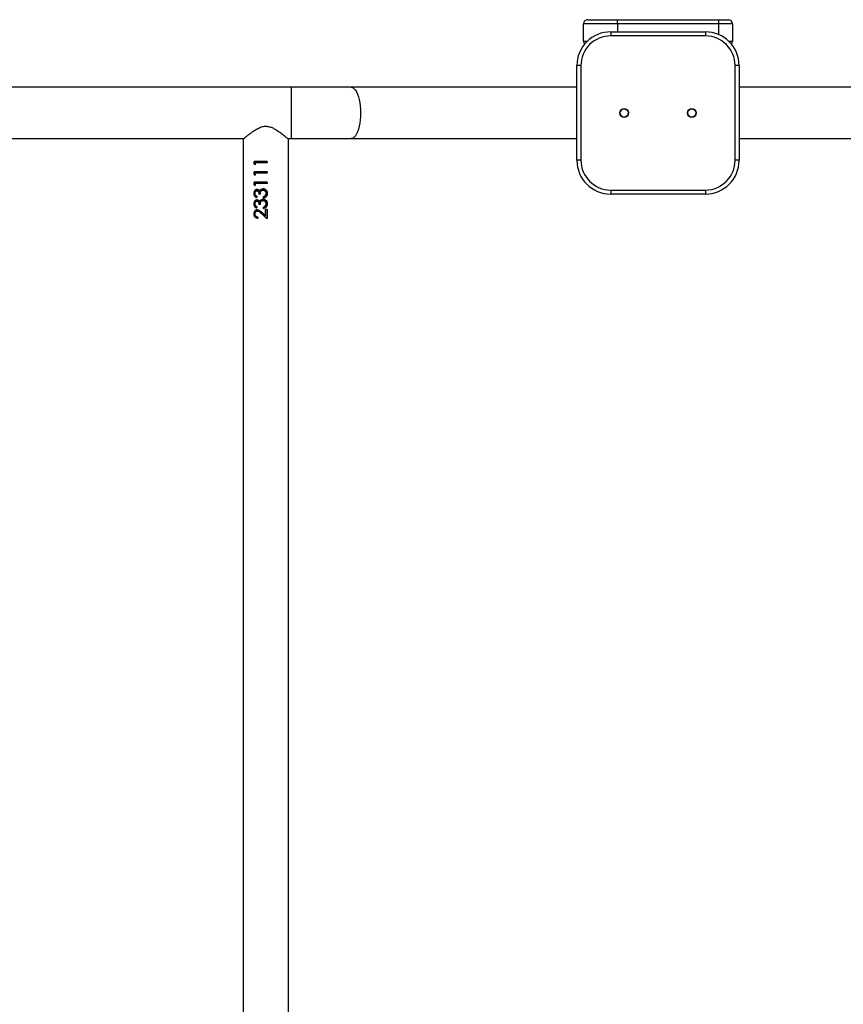
# Model space of a CAD drawing. Units: millimetres. Extents: x -4534 to 384140, y -3372 to 8062.
# Drawn here: x -1049 to -440, y 5835 to 6564 of the extents above; entities that cross this region are included whole.
import ezdxf

# ---------------------------------------------------------------- set-up
doc = ezdxf.new("R2010")
doc.units = ezdxf.units.MM
doc.layers.add('Toestel 2D', color=7, linetype='Continuous', lineweight=20)

# ---------------------------------------------------------------- blocks, each defined once
blk = doc.blocks.new('2327_')
at = {"color": 7, "linetype": 'Continuous', "lineweight": 25}
for p, q in [((-529.094, 830.138), (-529.094, 813.519)), ((-525.294, 813.519), (-525.294, 830.138)), ((-533.794, 813.019), (-533.794, 812.019)), ((-533.794, 813.019), (-532.494, 813.019)), ((-530.694, 813.519), (-530.694, 813.219)), ((-530.694, 813.519), (-523.694, 813.519)), ((-523.694, 813.219), (-530.694, 813.219)), ((-523.694, 813.519), (-523.694, 813.219)), ((-534.094, 812.019), (-534.094, 812.719)), ((-533.794, 812.019), (-534.094, 812.019)), ((-534.094, 804.519), (-534.094, 812.019)), ((-533.794, 812.019), (-533.794, 804.519)), ((-533.194, 811.019), (-532.894, 811.019)), ((-533.194, 804.019), (-533.194, 811.019)), ((-532.894, 811.019), (-532.894, 804.019)), ((-521.494, 804.019), (-521.494, 811.019)), ((-521.494, 811.019), (-521.194, 811.019)), ((-521.194, 811.019), (-521.194, 804.019)), ((-533.794, 804.519), (-534.094, 804.519)), ((-534.094, 802.319), (-534.094, 804.519)), ((-533.794, 804.519), (-533.794, 802.019)), ((-533.194, 804.019), (-532.894, 804.019)), ((-521.494, 804.019), (-521.194, 804.019)), ((-532.494, 802.019), (-533.794, 802.019)), ((-530.694, 801.819), (-523.694, 801.819)), ((-530.694, 801.819), (-530.694, 801.519)), ((-523.694, 801.519), (-530.694, 801.519)), ((-529.094, 801.519), (-529.094, 784.829)), ((-525.294, 784.829), (-525.294, 801.519)), ((-523.694, 801.819), (-523.694, 801.519)), ((-529.094, 784.829), (-529.094, 780.388)), ((-525.294, 780.388), (-525.294, 784.829)), ((-529.094, 780.388), (-529.094, 614.579)), ((-525.294, 780.145), (-525.294, 780.388)), ((-419.144, 780.204), (-525.244, 780.204)), ((-521.234, 778.634), (-521.234, 778.631)), ((-520.465, 778.634), (-520.465, 778.631)), ((-523.606, 778.609), (-523.516, 778.609)), ((-523.606, 778.609), (-523.606, 777.652)), ((-523.606, 778.606), (-523.516, 778.606)), ((-523.516, 778.609), (-523.516, 777.742)), ((-522.837, 778.609), (-522.747, 778.609)), ((-522.837, 778.609), (-522.837, 777.652)), ((-522.837, 778.606), (-522.747, 778.606)), ((-522.747, 778.609), (-522.747, 777.742)), ((-522.067, 778.609), (-521.978, 778.609)), ((-522.067, 778.609), (-522.067, 777.652)), ((-522.067, 778.606), (-521.978, 778.606)), ((-521.978, 778.609), (-521.978, 777.742)), ((-521.58, 778.312), (-521.58, 778.318)), ((-521.491, 778.321), (-521.491, 778.327)), ((-521.412, 778.055), (-521.412, 778.069)), ((-521.183, 778.113), (-521.183, 778.014)), ((-521.069, 778.479), (-521.145, 778.518)), ((-521.069, 778.478), (-521.069, 778.479)), ((-520.991, 778.34), (-520.991, 778.345)), ((-520.901, 778.345), (-520.991, 778.345)), ((-520.901, 778.34), (-520.991, 778.34)), ((-520.811, 778.312), (-520.811, 778.318)), ((-520.721, 778.321), (-520.721, 778.327)), ((-520.643, 778.055), (-520.643, 778.069)), ((-520.414, 778.113), (-520.414, 778.014)), ((-520.3, 778.479), (-520.375, 778.518)), ((-520.3, 778.478), (-520.3, 778.479)), ((-520.221, 778.34), (-520.221, 778.345)), ((-520.132, 778.345), (-520.221, 778.345)), ((-520.132, 778.34), (-520.221, 778.34)), ((-520.042, 778.609), (-519.362, 778.609)), ((-520.042, 778.609), (-520.042, 778.506)), ((-520.042, 778.606), (-519.362, 778.606)), ((-519.576, 778.507), (-520.042, 778.507)), ((-519.576, 778.506), (-520.042, 778.506)), ((-519.576, 778.506), (-519.827, 778.241)), ((-519.75, 778.197), (-519.362, 778.609)), ((-519.447, 778.519), (-519.75, 778.207)), ((-519.75, 778.197), (-519.75, 778.207)), ((-519.576, 778.506), (-519.576, 778.507)), ((-519.491, 777.929), (-519.401, 777.929)), ((-523.421, 777.678), (-523.606, 777.678)), ((-523.421, 777.652), (-523.606, 777.652)), ((-523.516, 777.742), (-523.362, 777.742)), ((-523.421, 777.652), (-523.362, 777.742)), ((-523.378, 777.742), (-523.421, 777.678)), ((-523.421, 777.652), (-523.421, 777.678)), ((-522.652, 777.678), (-522.837, 777.678)), ((-522.652, 777.652), (-522.837, 777.652)), ((-522.747, 777.742), (-522.593, 777.742)), ((-522.652, 777.652), (-522.593, 777.742)), ((-522.609, 777.742), (-522.652, 777.678)), ((-522.652, 777.652), (-522.652, 777.678)), ((-521.883, 777.678), (-522.067, 777.678)), ((-521.883, 777.652), (-522.067, 777.652)), ((-521.978, 777.742), (-521.824, 777.742)), ((-521.883, 777.652), (-521.824, 777.742)), ((-521.839, 777.742), (-521.883, 777.678)), ((-521.883, 777.652), (-521.883, 777.678)), ((-521.439, 777.861), (-521.439, 777.88)), ((-521.237, 777.631), (-521.237, 777.657)), ((-521.029, 777.858), (-520.939, 777.858)), ((-520.67, 777.861), (-520.67, 777.88)), ((-520.468, 777.631), (-520.468, 777.657)), ((-520.26, 777.858), (-520.17, 777.858)), ((-519.727, 777.631), (-519.727, 777.657)), ((-525.294, 747.745), (-525.294, 776.892)), ((-525.244, 776.834), (-419.144, 776.834))]:
    blk.add_line(p, q, dxfattribs=at)
at = {"color": 8, "linetype": 'Continuous', "lineweight": 25}
for p, q in [((-532.494, 812.754), (-532.494, 813.019)), ((-532.985, 812.019), (-533.794, 812.019)), ((-533.794, 804.519), (-533.194, 804.519)), ((-532.494, 802.019), (-532.494, 802.284)), ((-529.094, 780.388), (-525.294, 780.388))]:
    blk.add_line(p, q, dxfattribs=at)
at = {"color": 8, "linetype": 'Continuous', "lineweight": 25, "flags": 128}
blk.add_lwpolyline([(-529.094, 784.829), (-529.09, 784.877), (-529.054, 784.972), (-528.984, 785.064), (-528.881, 785.152), (-528.746, 785.234), (-528.583, 785.309), (-528.393, 785.374), (-528.181, 785.429), (-527.951, 785.474), (-527.707, 785.506), (-527.453, 785.525), (-527.194, 785.532), (-526.935, 785.525), (-526.681, 785.506), (-526.437, 785.474), (-526.207, 785.429), (-525.995, 785.374), (-525.805, 785.309), (-525.642, 785.234), (-525.507, 785.152), (-525.404, 785.064), (-525.334, 784.972), (-525.298, 784.877), (-525.294, 784.829)], dxfattribs=at)
at = {"color": 7, "linetype": 'Continuous', "lineweight": 25}
for centre, radius in [((-527.194, 810.019), 0.325), ((-527.194, 810.019), 0.3), ((-527.194, 805.019), 0.325), ((-527.194, 805.019), 0.3)]:
    blk.add_circle(centre, radius, dxfattribs=at)
for centre, radius, start, end in [((-533.794, 812.719), 0.3, 90, 180), ((-530.694, 811.019), 2.5, 90, 180), ((-530.694, 811.019), 2.2, 90, 180), ((-532.494, 812.719), 0.3, 47.84983, 90), ((-523.694, 811.019), 2.5, 0, 90), ((-523.694, 811.019), 2.2, 360, 90), ((-530.694, 804.019), 2.5, 180, 270), ((-530.694, 804.019), 2.2, 180, 270), ((-523.694, 804.019), 2.2, 270, 0), ((-523.694, 804.019), 2.5, 270, 0), ((-533.794, 802.319), 0.3, 180, 270), ((-532.494, 802.319), 0.3, 270, 312.26236)]:
    blk.add_arc(centre, radius, start, end, dxfattribs=at)
for points, knots in [([(-525.244, 776.834), (-525.247, 776.837), (-525.252, 776.843), (-525.296, 776.894), (-525.362, 776.971), (-525.458, 777.086), (-525.588, 777.246), (-525.748, 777.453), (-525.916, 777.692), (-526.076, 777.964), (-526.196, 778.264), (-526.226, 778.582), (-526.165, 778.857), (-526.062, 779.091), (-525.929, 779.325), (-525.761, 779.567), (-525.594, 779.784), (-525.457, 779.952), (-525.361, 780.067), (-525.293, 780.147), (-525.252, 780.195), (-525.247, 780.2), (-525.244, 780.203)], [0, 0, 0, 0, 0.040948, 0.083286, 0.124196, 0.166109, 0.222642, 0.280791, 0.338635, 0.397882, 0.458842, 0.510853, 0.562836, 0.605634, 0.649538, 0.71393, 0.780185, 0.828962, 0.87897, 0.919143, 0.960412, 1, 1, 1, 1]), ([(-521.234, 778.634), (-521.279, 778.631), (-521.367, 778.623), (-521.482, 778.552), (-521.563, 778.443), (-521.575, 778.356), (-521.58, 778.312)], [0, 0, 0, 0, 0.251147, 0.50081, 0.750449, 1, 1, 1, 1]), ([(-520.901, 778.34), (-520.91, 778.38), (-520.93, 778.459), (-520.991, 778.544), (-521.057, 778.592), (-521.132, 778.627), (-521.193, 778.631), (-521.234, 778.634)], [0, 0, 0, 0, 0.25022, 0.499594, 0.624978, 0.750156, 1, 1, 1, 1]), ([(-520.465, 778.634), (-520.509, 778.631), (-520.597, 778.623), (-520.713, 778.552), (-520.794, 778.443), (-520.805, 778.356), (-520.811, 778.312)], [0, 0, 0, 0, 0.251147, 0.50081, 0.750449, 1, 1, 1, 1]), ([(-520.132, 778.34), (-520.141, 778.38), (-520.161, 778.459), (-520.222, 778.544), (-520.288, 778.592), (-520.363, 778.627), (-520.424, 778.631), (-520.465, 778.634)], [0, 0, 0, 0, 0.250209, 0.499587, 0.624972, 0.750152, 1, 1, 1, 1]), ([(-521.521, 778.149), (-521.538, 778.174), (-521.573, 778.225), (-521.578, 778.287), (-521.58, 778.318)], [0, 0, 0, 0, 0.501508, 1, 1, 1, 1]), ([(-521.521, 778.137), (-521.538, 778.164), (-521.573, 778.217), (-521.578, 778.28), (-521.58, 778.312)], [0, 0, 0, 0, 0.500003, 1, 1, 1, 1]), ([(-521.412, 778.055), (-521.429, 778.043), (-521.463, 778.02), (-521.501, 777.973), (-521.521, 777.927), (-521.528, 777.89), (-521.529, 777.87), (-521.529, 777.861)], [0, 0, 0, 0, 0.2500974, 0.4999211, 0.7496097, 0.8747714, 1, 1, 1, 1]), ([(-521.521, 778.137), (-521.521, 778.139), (-521.521, 778.143), (-521.521, 778.147), (-521.521, 778.149)], [0, 0, 0, 0, 0.499775, 1, 1, 1, 1]), ([(-521.412, 778.069), (-521.433, 778.079), (-521.475, 778.098), (-521.505, 778.132), (-521.521, 778.149)], [0, 0, 0, 0, 0.502017, 1, 1, 1, 1]), ([(-521.521, 778.137), (-521.505, 778.12), (-521.475, 778.086), (-521.433, 778.065), (-521.412, 778.055)], [0, 0, 0, 0, 0.499869, 1, 1, 1, 1]), ([(-521.501, 778.518), (-521.493, 778.527), (-521.457, 778.569), (-521.365, 778.62), (-521.278, 778.627), (-521.234, 778.631)], [0, 0, 0, 0, 0.124873, 0.560757, 1, 1, 1, 1]), ([(-521.491, 778.321), (-521.489, 778.336), (-521.487, 778.367), (-521.47, 778.41), (-521.443, 778.448), (-521.399, 778.49), (-521.328, 778.526), (-521.267, 778.53), (-521.236, 778.532)], [0, 0, 0, 0, 0.125104, 0.250203, 0.375382, 0.500606, 0.749938, 1, 1, 1, 1]), ([(-521.331, 778.518), (-521.359, 778.507), (-521.4, 778.491), (-521.443, 778.45), (-521.47, 778.413), (-521.487, 778.371), (-521.489, 778.342), (-521.491, 778.327)], [0, 0, 0, 0, 0.3240036, 0.4945142, 0.6639659, 0.8322843, 1, 1, 1, 1]), ([(-521.183, 778.113), (-521.217, 778.115), (-521.287, 778.12), (-521.372, 778.142), (-521.429, 778.182), (-521.463, 778.222), (-521.482, 778.261), (-521.489, 778.295), (-521.49, 778.312), (-521.491, 778.321)], [0, 0, 0, 0, 0.250563, 0.499841, 0.624817, 0.749858, 0.874776, 0.937354, 1, 1, 1, 1]), ([(-521.183, 778.029), (-521.211, 778.028), (-521.267, 778.025), (-521.334, 778.004), (-521.383, 777.979), (-521.414, 777.952), (-521.431, 777.924), (-521.438, 777.899), (-521.439, 777.886), (-521.439, 777.88)], [0, 0, 0, 0, 0.252617, 0.504353, 0.631151, 0.754024, 0.877209, 0.938626, 1, 1, 1, 1]), ([(-521.439, 777.861), (-521.438, 777.874), (-521.435, 777.9), (-521.414, 777.934), (-521.384, 777.962), (-521.335, 777.988), (-521.267, 778.01), (-521.211, 778.013), (-521.183, 778.014)], [0, 0, 0, 0, 0.1248, 0.24966, 0.366729, 0.499706, 0.74974, 1, 1, 1, 1]), ([(-521.236, 778.532), (-521.206, 778.53), (-521.145, 778.527), (-521.094, 778.494), (-521.069, 778.478)], [0, 0, 0, 0, 0.50071, 1, 1, 1, 1]), ([(-521.234, 778.631), (-521.193, 778.628), (-521.132, 778.624), (-521.058, 778.589), (-521.01, 778.559), (-520.99, 778.529), (-520.981, 778.515)], [0, 0, 0, 0, 0.419652, 0.62899, 0.837569, 1, 1, 1, 1]), ([(-520.991, 778.345), (-520.999, 778.37), (-521.015, 778.421), (-521.051, 778.46), (-521.069, 778.479)], [0, 0, 0, 0, 0.499288, 1, 1, 1, 1]), ([(-521.069, 778.478), (-521.051, 778.458), (-521.015, 778.417), (-520.999, 778.366), (-520.991, 778.34)], [0, 0, 0, 0, 0.498863, 1, 1, 1, 1]), ([(-520.751, 778.149), (-520.769, 778.174), (-520.803, 778.225), (-520.809, 778.287), (-520.811, 778.318)], [0, 0, 0, 0, 0.501508, 1, 1, 1, 1]), ([(-520.751, 778.137), (-520.769, 778.164), (-520.804, 778.217), (-520.809, 778.28), (-520.811, 778.312)], [0, 0, 0, 0, 0.500003, 1, 1, 1, 1]), ([(-520.643, 778.055), (-520.66, 778.043), (-520.693, 778.02), (-520.732, 777.973), (-520.751, 777.927), (-520.759, 777.89), (-520.759, 777.87), (-520.76, 777.861)], [0, 0, 0, 0, 0.2500974, 0.4999211, 0.7496097, 0.8747714, 1, 1, 1, 1]), ([(-520.751, 778.137), (-520.751, 778.139), (-520.751, 778.143), (-520.751, 778.147), (-520.751, 778.149)], [0, 0, 0, 0, 0.499775, 1, 1, 1, 1]), ([(-520.643, 778.069), (-520.664, 778.079), (-520.705, 778.098), (-520.736, 778.132), (-520.751, 778.149)], [0, 0, 0, 0, 0.502017, 1, 1, 1, 1]), ([(-520.751, 778.137), (-520.736, 778.12), (-520.706, 778.086), (-520.664, 778.065), (-520.643, 778.055)], [0, 0, 0, 0, 0.499869, 1, 1, 1, 1]), ([(-520.732, 778.518), (-520.724, 778.527), (-520.687, 778.569), (-520.596, 778.62), (-520.509, 778.627), (-520.465, 778.631)], [0, 0, 0, 0, 0.12492, 0.560781, 1, 1, 1, 1]), ([(-520.721, 778.321), (-520.72, 778.336), (-520.718, 778.367), (-520.701, 778.41), (-520.674, 778.448), (-520.63, 778.49), (-520.559, 778.526), (-520.498, 778.53), (-520.467, 778.532)], [0, 0, 0, 0, 0.125101, 0.250199, 0.375339, 0.500608, 0.749877, 1, 1, 1, 1]), ([(-520.562, 778.518), (-520.589, 778.507), (-520.631, 778.491), (-520.674, 778.45), (-520.701, 778.413), (-520.718, 778.371), (-520.72, 778.342), (-520.721, 778.327)], [0, 0, 0, 0, 0.3239993, 0.4945733, 0.6639704, 0.8322865, 1, 1, 1, 1]), ([(-520.414, 778.113), (-520.448, 778.115), (-520.517, 778.12), (-520.603, 778.142), (-520.66, 778.182), (-520.693, 778.222), (-520.713, 778.261), (-520.72, 778.295), (-520.721, 778.312), (-520.721, 778.321)], [0, 0, 0, 0, 0.25052, 0.499813, 0.624795, 0.749843, 0.874769, 0.937351, 1, 1, 1, 1]), ([(-520.414, 778.029), (-520.442, 778.028), (-520.498, 778.025), (-520.565, 778.004), (-520.614, 777.979), (-520.645, 777.952), (-520.662, 777.924), (-520.669, 777.899), (-520.67, 777.886), (-520.67, 777.88)], [0, 0, 0, 0, 0.252564, 0.504317, 0.631124, 0.754007, 0.8772, 0.938622, 1, 1, 1, 1]), ([(-520.67, 777.861), (-520.669, 777.874), (-520.666, 777.9), (-520.645, 777.934), (-520.615, 777.962), (-520.566, 777.988), (-520.498, 778.01), (-520.442, 778.013), (-520.414, 778.014)], [0, 0, 0, 0, 0.124809, 0.249677, 0.366754, 0.499741, 0.749793, 1, 1, 1, 1]), ([(-520.467, 778.532), (-520.436, 778.53), (-520.376, 778.527), (-520.325, 778.494), (-520.3, 778.478)], [0, 0, 0, 0, 0.50071, 1, 1, 1, 1]), ([(-520.465, 778.631), (-520.424, 778.628), (-520.363, 778.624), (-520.289, 778.589), (-520.24, 778.559), (-520.22, 778.529), (-520.212, 778.515)], [0, 0, 0, 0, 0.419652, 0.62899, 0.837569, 1, 1, 1, 1]), ([(-520.221, 778.345), (-520.229, 778.37), (-520.246, 778.421), (-520.282, 778.46), (-520.3, 778.479)], [0, 0, 0, 0, 0.499288, 1, 1, 1, 1]), ([(-520.3, 778.478), (-520.282, 778.458), (-520.245, 778.417), (-520.229, 778.366), (-520.221, 778.34)], [0, 0, 0, 0, 0.498863, 1, 1, 1, 1]), ([(-520.029, 777.896), (-520.026, 777.929), (-520.02, 777.995), (-519.946, 778.114), (-519.875, 778.19), (-519.827, 778.241)], [0, 0, 0, 0, 0.24952, 0.499262, 1, 1, 1, 1]), ([(-519.727, 777.657), (-519.767, 777.659), (-519.826, 777.663), (-519.897, 777.694), (-519.957, 777.736), (-520.017, 777.808), (-520.025, 777.879), (-520.029, 777.914)], [0, 0, 0, 0, 0.253461, 0.379902, 0.505618, 0.753922, 1, 1, 1, 1]), ([(-520.029, 777.896), (-520.029, 777.899), (-520.029, 777.905), (-520.029, 777.911), (-520.029, 777.914)], [0, 0, 0, 0, 0.499779, 1, 1, 1, 1]), ([(-519.75, 778.207), (-519.792, 778.164), (-519.855, 778.101), (-519.928, 778.006), (-519.936, 777.949), (-519.939, 777.921)], [0, 0, 0, 0, 0.503282, 0.752955, 1, 1, 1, 1]), ([(-519.939, 777.903), (-519.936, 777.932), (-519.928, 777.99), (-519.856, 778.088), (-519.792, 778.154), (-519.75, 778.197)], [0, 0, 0, 0, 0.249014, 0.498888, 1, 1, 1, 1]), ([(-519.939, 777.903), (-519.939, 777.906), (-519.939, 777.912), (-519.939, 777.918), (-519.939, 777.921)], [0, 0, 0, 0, 0.500222, 1, 1, 1, 1]), ([(-519.727, 777.631), (-519.683, 777.634), (-519.618, 777.639), (-519.542, 777.677), (-519.476, 777.725), (-519.415, 777.809), (-519.405, 777.889), (-519.401, 777.929)], [0, 0, 0, 0, 0.249997, 0.375054, 0.500495, 0.749734, 1, 1, 1, 1]), ([(-519.404, 777.929), (-519.408, 777.896), (-519.415, 777.843), (-519.452, 777.781), (-519.492, 777.737), (-519.542, 777.701), (-519.618, 777.665), (-519.683, 777.66), (-519.727, 777.657)], [0, 0, 0, 0, 0.216452, 0.345559, 0.475291, 0.605833, 0.737219, 1, 1, 1, 1]), ([(-519.491, 777.929), (-519.495, 777.901), (-519.501, 777.859), (-519.529, 777.809), (-519.557, 777.776), (-519.592, 777.751), (-519.646, 777.725), (-519.692, 777.722), (-519.722, 777.719)], [0, 0, 0, 0, 0.249949, 0.375137, 0.50027, 0.625769, 0.750624, 1, 1, 1, 1]), ([(-521.237, 777.657), (-521.273, 777.66), (-521.345, 777.665), (-521.426, 777.704), (-521.477, 777.748), (-521.505, 777.787), (-521.522, 777.825), (-521.528, 777.856), (-521.529, 777.872), (-521.529, 777.88)], [0, 0, 0, 0, 0.252803, 0.503951, 0.628879, 0.753094, 0.87666, 0.938321, 1, 1, 1, 1]), ([(-521.529, 777.861), (-521.529, 777.864), (-521.529, 777.871), (-521.529, 777.877), (-521.529, 777.88)], [0, 0, 0, 0, 0.499769, 1, 1, 1, 1]), ([(-521.529, 777.861), (-521.528, 777.844), (-521.525, 777.811), (-521.505, 777.765), (-521.477, 777.724), (-521.426, 777.679), (-521.345, 777.639), (-521.273, 777.633), (-521.237, 777.631)], [0, 0, 0, 0, 0.125192, 0.250379, 0.375573, 0.500767, 0.750348, 1, 1, 1, 1]), ([(-521.238, 777.719), (-521.262, 777.721), (-521.309, 777.723), (-521.374, 777.751), (-521.417, 777.789), (-521.437, 777.828), (-521.438, 777.85), (-521.439, 777.861)], [0, 0, 0, 0, 0.2504481, 0.5002717, 0.7497675, 0.8748884, 1, 1, 1, 1]), ([(-521.029, 777.858), (-521.039, 777.839), (-521.059, 777.8), (-521.105, 777.752), (-521.169, 777.724), (-521.215, 777.721), (-521.238, 777.719)], [0, 0, 0, 0, 0.250534, 0.500436, 0.749943, 1, 1, 1, 1]), ([(-521.237, 777.631), (-521.201, 777.633), (-521.13, 777.639), (-521.036, 777.689), (-520.969, 777.764), (-520.949, 777.826), (-520.939, 777.858)], [0, 0, 0, 0, 0.249939, 0.499738, 0.749548, 1, 1, 1, 1]), ([(-520.947, 777.858), (-520.955, 777.834), (-520.974, 777.78), (-521.037, 777.713), (-521.13, 777.665), (-521.201, 777.659), (-521.237, 777.657)], [0, 0, 0, 0, 0.203456, 0.466413, 0.732195, 1, 1, 1, 1]), ([(-520.468, 777.657), (-520.504, 777.66), (-520.576, 777.665), (-520.657, 777.704), (-520.707, 777.748), (-520.736, 777.787), (-520.752, 777.825), (-520.759, 777.856), (-520.759, 777.872), (-520.76, 777.88)], [0, 0, 0, 0, 0.252803, 0.503951, 0.628879, 0.753094, 0.87666, 0.938321, 1, 1, 1, 1]), ([(-520.76, 777.861), (-520.76, 777.864), (-520.76, 777.871), (-520.76, 777.877), (-520.76, 777.88)], [0, 0, 0, 0, 0.499769, 1, 1, 1, 1]), ([(-520.76, 777.861), (-520.759, 777.844), (-520.756, 777.811), (-520.736, 777.765), (-520.707, 777.724), (-520.657, 777.679), (-520.576, 777.639), (-520.504, 777.633), (-520.468, 777.631)], [0, 0, 0, 0, 0.125192, 0.250379, 0.375573, 0.500767, 0.750348, 1, 1, 1, 1]), ([(-520.469, 777.719), (-520.493, 777.721), (-520.54, 777.723), (-520.605, 777.751), (-520.648, 777.789), (-520.667, 777.828), (-520.669, 777.85), (-520.67, 777.861)], [0, 0, 0, 0, 0.250385, 0.50023, 0.749747, 0.874878, 1, 1, 1, 1]), ([(-520.26, 777.858), (-520.27, 777.839), (-520.289, 777.8), (-520.336, 777.752), (-520.399, 777.724), (-520.446, 777.721), (-520.469, 777.719)], [0, 0, 0, 0, 0.2505568, 0.5003846, 0.7498752, 1, 1, 1, 1]), ([(-520.468, 777.631), (-520.432, 777.633), (-520.361, 777.639), (-520.267, 777.689), (-520.2, 777.764), (-520.18, 777.826), (-520.17, 777.858)], [0, 0, 0, 0, 0.249939, 0.499738, 0.749548, 1, 1, 1, 1]), ([(-520.178, 777.858), (-520.186, 777.834), (-520.204, 777.78), (-520.268, 777.713), (-520.361, 777.665), (-520.432, 777.659), (-520.468, 777.657)], [0, 0, 0, 0, 0.203456, 0.466413, 0.732195, 1, 1, 1, 1]), ([(-520.029, 777.896), (-520.025, 777.859), (-520.017, 777.786), (-519.957, 777.713), (-519.897, 777.669), (-519.826, 777.637), (-519.767, 777.633), (-519.727, 777.631)], [0, 0, 0, 0, 0.249615, 0.499356, 0.624707, 0.750057, 1, 1, 1, 1]), ([(-519.722, 777.719), (-519.75, 777.721), (-519.805, 777.726), (-519.876, 777.767), (-519.92, 777.816), (-519.934, 777.859), (-519.939, 777.884), (-519.939, 777.897), (-519.939, 777.903)], [0, 0, 0, 0, 0.249899, 0.499507, 0.749127, 0.874417, 0.937202, 1, 1, 1, 1])]:
    blk.add_open_spline(points, degree=3, knots=knots, dxfattribs=at)
blk = doc.blocks.new('VPL-15-2327-GM')
at = {"layer": 'Toestel 2D', "xscale": 10, "yscale": 10, "zscale": 10, "rotation": 270}
blk.add_blockref('2327_', (-8651.79, 1222.73), dxfattribs=at)

msp = doc.modelspace()

# ---------------------------------------------------------------- block references
msp.add_blockref('VPL-15-2327-GM', (0, 0))

doc.saveas('drawing.dxf')
